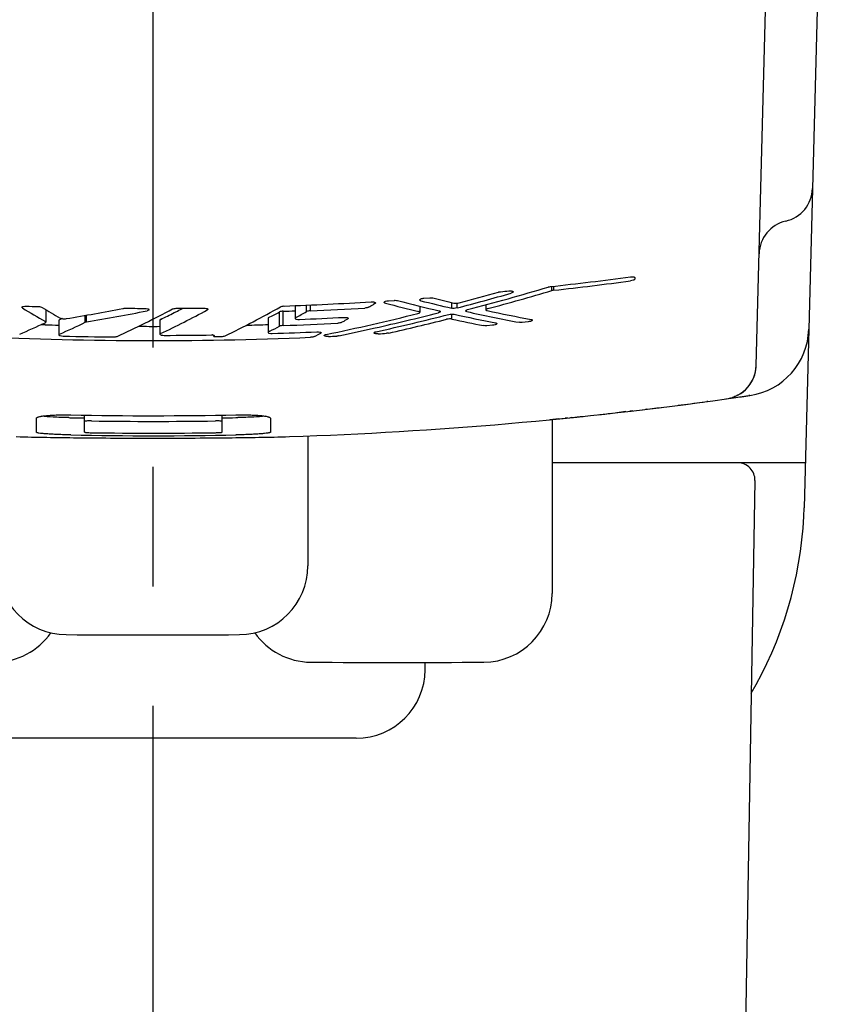
# Model space of a CAD drawing. Units: millimetres. Extents: x 0 to 841, y 0 to 594.
# Drawn here: x 772 to 796, y 480 to 509 of the extents above; entities that cross this region are included whole.
import ezdxf

# ---------------------------------------------------------------- set-up
doc = ezdxf.new("R2010")
doc.units = ezdxf.units.MM
doc.header["$LTSCALE"] = 46.255
doc.linetypes.add('CENTER', pattern=[0.6, 0.375, -0.075, 0.075, -0.075])
doc.layers.get('0').update_dxf_attribs({"linetype": 'CONTINUOUS'})
doc.layers.add('0002_ASM_ALL_AXES', color=7, linetype='CONTINUOUS')

msp = doc.modelspace()

# ---------------------------------------------------------------- linework, layer by layer
at = {"color": 7, "linetype": 'CONTINUOUS'}
for p, q in [((796.123, 536.2), (795.041, 494.896)), ((793.649, 499.023), (794.319, 524.619)), ((790.123, 501.582), (790.123, 501.543)), ((783.998, 500.984), (784.169, 500.997)), ((773.015, 500.654), (773.015, 500.291)), ((780.256, 500.771), (780.256, 500.401)), ((782.57, 500.829), (782.53, 500.806)), ((782.968, 500.912), (783.14, 500.923)), ((783.883, 500.752), (783.883, 500.576)), ((785.799, 500.795), (785.799, 500.646)), ((773.493, 500.391), (773.41, 500.353)), ((779.469, 500.405), (779.469, 499.99)), ((781.782, 500.381), (781.702, 500.337)), ((772.996, 500.214), (772.879, 500.218)), ((772.996, 500.213), (772.879, 500.216)), ((773.005, 500.305), (773.001, 500.308)), ((773.393, 500.337), (773.393, 499.922)), ((776.33, 500.354), (776.33, 499.939)), ((785.994, 500.202), (785.823, 500.186)), ((787.024, 500.301), (786.852, 500.283)), ((777.887, 499.913), (777.887, 499.885)), ((777.898, 499.896), (777.892, 499.892)), ((777.901, 499.898), (777.898, 499.896)), ((777.95, 499.869), (778.114, 499.872)), ((779.521, 500.026), (779.485, 500.008)), ((780.995, 499.963), (780.894, 499.912)), ((793.642, 498.938), (793.643, 498.943)), ((793.642, 498.932), (793.642, 498.938)), ((793.643, 498.943), (793.644, 498.949)), ((793.644, 498.954), (793.645, 498.959)), ((793.644, 498.949), (793.644, 498.954)), ((793.645, 498.969), (793.646, 498.974)), ((793.645, 498.964), (793.645, 498.969)), ((793.645, 498.959), (793.645, 498.964)), ((793.646, 498.979), (793.647, 498.984)), ((793.646, 498.974), (793.646, 498.979)), ((793.647, 498.998), (793.648, 499.002)), ((793.647, 498.993), (793.647, 498.998)), ((793.647, 498.988), (793.647, 498.993)), ((793.647, 498.984), (793.647, 498.988)), ((793.648, 499.011), (793.649, 499.023)), ((793.648, 499.006), (793.648, 499.013)), ((793.648, 499.002), (793.648, 499.006)), ((793.562, 498.645), (793.565, 498.653)), ((793.565, 498.653), (793.569, 498.66)), ((793.569, 498.66), (793.572, 498.667)), ((793.572, 498.667), (793.575, 498.675)), ((793.575, 498.675), (793.578, 498.682)), ((793.578, 498.682), (793.581, 498.689)), ((793.581, 498.689), (793.584, 498.697)), ((793.584, 498.697), (793.586, 498.704)), ((793.586, 498.704), (793.589, 498.711)), ((793.589, 498.711), (793.591, 498.718)), ((793.591, 498.718), (793.594, 498.726)), ((793.594, 498.726), (793.596, 498.733)), ((793.596, 498.733), (793.599, 498.74)), ((793.599, 498.74), (793.601, 498.747)), ((793.601, 498.747), (793.603, 498.754)), ((793.603, 498.754), (793.605, 498.761)), ((793.605, 498.761), (793.607, 498.764)), ((793.607, 498.764), (793.609, 498.771)), ((793.609, 498.771), (793.611, 498.778)), ((793.611, 498.778), (793.612, 498.785)), ((793.612, 498.785), (793.614, 498.792)), ((793.614, 498.792), (793.616, 498.798)), ((793.616, 498.798), (793.618, 498.805)), ((793.618, 498.805), (793.62, 498.812)), ((793.62, 498.812), (793.621, 498.818)), ((793.621, 498.818), (793.623, 498.825)), ((793.623, 498.825), (793.624, 498.831)), ((793.624, 498.831), (793.626, 498.838)), ((793.626, 498.838), (793.627, 498.844)), ((793.627, 498.844), (793.628, 498.85)), ((793.628, 498.85), (793.63, 498.857)), ((793.63, 498.857), (793.631, 498.863)), ((793.631, 498.863), (793.632, 498.869)), ((793.632, 498.869), (793.633, 498.875)), ((793.633, 498.875), (793.634, 498.881)), ((793.634, 498.881), (793.635, 498.887)), ((793.635, 498.887), (793.636, 498.893)), ((793.636, 498.893), (793.637, 498.899)), ((793.637, 498.899), (793.638, 498.904)), ((793.638, 498.904), (793.639, 498.91)), ((793.639, 498.91), (793.64, 498.916)), ((793.64, 498.921), (793.641, 498.927)), ((793.64, 498.916), (793.64, 498.921)), ((793.641, 498.927), (793.642, 498.932)), ((793.381, 498.371), (793.364, 498.354)), ((793.381, 498.371), (793.381, 498.371)), ((793.397, 498.389), (793.4, 498.393)), ((793.4, 498.393), (793.404, 498.397)), ((793.404, 498.397), (793.407, 498.4)), ((793.407, 498.4), (793.41, 498.404)), ((793.41, 498.404), (793.414, 498.408)), ((793.414, 498.408), (793.417, 498.412)), ((793.417, 498.412), (793.42, 498.416)), ((793.42, 498.416), (793.423, 498.419)), ((793.423, 498.419), (793.426, 498.423)), ((793.426, 498.423), (793.429, 498.427)), ((793.429, 498.427), (793.432, 498.431)), ((793.432, 498.431), (793.435, 498.435)), ((793.435, 498.435), (793.438, 498.439)), ((793.438, 498.439), (793.441, 498.442)), ((793.441, 498.442), (793.444, 498.446)), ((793.444, 498.446), (793.447, 498.45)), ((793.447, 498.45), (793.45, 498.454)), ((793.45, 498.454), (793.453, 498.458)), ((793.453, 498.458), (793.456, 498.462)), ((793.456, 498.462), (793.458, 498.465)), ((793.458, 498.465), (793.461, 498.469)), ((793.461, 498.469), (793.464, 498.473)), ((793.464, 498.473), (793.467, 498.477)), ((793.467, 498.477), (793.469, 498.481)), ((793.469, 498.481), (793.472, 498.485)), ((793.472, 498.485), (793.475, 498.488)), ((793.475, 498.488), (793.477, 498.492)), ((793.477, 498.492), (793.48, 498.496)), ((793.48, 498.496), (793.482, 498.5)), ((793.482, 498.5), (793.485, 498.504)), ((793.485, 498.504), (793.487, 498.508)), ((793.487, 498.508), (793.49, 498.512)), ((793.49, 498.512), (793.492, 498.515)), ((793.492, 498.515), (793.495, 498.519)), ((793.495, 498.519), (793.497, 498.523)), ((793.497, 498.523), (793.5, 498.527)), ((793.5, 498.527), (793.502, 498.531)), ((793.502, 498.531), (793.504, 498.535)), ((793.504, 498.535), (793.507, 498.539)), ((793.507, 498.539), (793.509, 498.542)), ((793.509, 498.542), (793.511, 498.546)), ((793.511, 498.546), (793.514, 498.55)), ((793.514, 498.55), (793.516, 498.554)), ((793.516, 498.554), (793.518, 498.558)), ((793.518, 498.558), (793.52, 498.562)), ((793.52, 498.562), (793.522, 498.565)), ((793.522, 498.565), (793.524, 498.569)), ((793.524, 498.569), (793.529, 498.577)), ((793.529, 498.577), (793.533, 498.585)), ((793.533, 498.585), (793.537, 498.592)), ((793.537, 498.592), (793.541, 498.6)), ((793.541, 498.6), (793.544, 498.607)), ((793.544, 498.607), (793.548, 498.615)), ((793.548, 498.615), (793.552, 498.623)), ((793.552, 498.623), (793.555, 498.63)), ((793.555, 498.63), (793.559, 498.638)), ((793.559, 498.638), (793.562, 498.645)), ((792.771, 498.06), (792.989, 498.091)), ((792.894, 498.083), (792.887, 498.081)), ((792.9, 498.085), (792.892, 498.083)), ((792.902, 498.085), (792.894, 498.083)), ((792.986, 498.111), (792.965, 498.104)), ((793.006, 498.118), (792.986, 498.111)), ((793.024, 498.126), (793.006, 498.118)), ((793.042, 498.133), (793.024, 498.126)), ((793.06, 498.141), (793.042, 498.133)), ((793.076, 498.148), (793.06, 498.141)), ((793.092, 498.156), (793.076, 498.148)), ((793.108, 498.164), (793.092, 498.156)), ((793.123, 498.172), (793.108, 498.164)), ((793.138, 498.18), (793.123, 498.172)), ((793.153, 498.189), (793.138, 498.18)), ((793.168, 498.198), (793.153, 498.189)), ((793.182, 498.207), (793.168, 498.198)), ((793.197, 498.216), (793.182, 498.207)), ((793.211, 498.226), (793.197, 498.216)), ((793.226, 498.236), (793.211, 498.226)), ((793.241, 498.247), (793.226, 498.236)), ((793.256, 498.258), (793.241, 498.247)), ((793.271, 498.27), (793.256, 498.258)), ((793.286, 498.282), (793.271, 498.27)), ((793.301, 498.295), (793.286, 498.282)), ((793.317, 498.308), (793.301, 498.295)), ((793.332, 498.323), (793.317, 498.308)), ((793.348, 498.338), (793.332, 498.323)), ((793.364, 498.354), (793.348, 498.338)), ((793.467, 498.16), (793.434, 498.155)), ((792.106, 497.969), (792.212, 497.983)), ((792.244, 497.987), (792.216, 497.984)), ((774.138, 497.094), (774.138, 497.588)), ((778.138, 497.094), (778.138, 497.589)), ((788.298, 497.519), (788.255, 497.514)), ((789.866, 497.689), (789.597, 497.658)), ((790.07, 497.713), (789.978, 497.702)), ((790.334, 497.744), (790.348, 497.746)), ((790.466, 497.76), (790.446, 497.757)), ((772.738, 497.089), (772.738, 497.5)), ((779.538, 497.501), (779.538, 497.09)), ((787.913, 497.48), (787.66, 497.455)), ((787.723, 497.464), (787.723, 492.41)), ((788.167, 497.505), (788.101, 497.499)), ((780.623, 496.986), (780.623, 493.21)), ((795.075, 496.2), (787.723, 496.2)), ((793.614, 495.691), (793.232, 473.803)), ((795.031, 494.641), (795.041, 494.896)), ((795.01, 494.3), (795.031, 494.641)), ((794.978, 493.96), (795.01, 494.3)), ((794.935, 493.622), (794.978, 493.96)), ((794.883, 493.286), (794.935, 493.622)), ((794.82, 492.951), (794.883, 493.286)), ((794.748, 492.619), (794.82, 492.951)), ((794.665, 492.289), (794.748, 492.619)), ((794.573, 491.961), (794.665, 492.289)), ((794.47, 491.637), (794.573, 491.961)), ((794.358, 491.316), (794.47, 491.637)), ((794.236, 490.998), (794.358, 491.316)), ((794.105, 490.684), (794.236, 490.998)), ((793.964, 490.374), (794.105, 490.684)), ((784.033, 490.189), (784.034, 490.401)), ((793.814, 490.068), (793.964, 490.374)), ((793.654, 489.766), (793.814, 490.068)), ((793.506, 489.506), (793.654, 489.766)), ((782.033, 488.2), (770.212, 488.2))]:
    msp.add_line(p, q, dxfattribs=at)
at = {"color": 9, "linetype": 'CONTINUOUS'}
for p, q in [((787.711, 501.205), (787.711, 501.327)), ((787.776, 501.218), (787.776, 501.335)), ((780.59, 500.595), (780.59, 500.785)), ((780.698, 500.618), (780.698, 500.789)), ((784.804, 500.695), (784.804, 500.858)), ((784.959, 500.702), (784.959, 500.839)), ((774.16, 500.285), (774.16, 500.486)), ((774.199, 500.296), (774.199, 500.493)), ((779.802, 500.17), (779.802, 500.586)), ((779.91, 500.191), (779.91, 500.607)), ((784.813, 500.379), (784.813, 500.525))]:
    msp.add_line(p, q, dxfattribs=at)
at = {"color": 7, "linetype": 'CONTINUOUS'}
for centre, radius, start, end in [((794.284, 504.2), 1, 282.9775, 358.5), ((794.733, 502.251), 1, 102.9775, 178.5), ((776.168, 605.903), 105.211, 276.27724, 277.55382), ((767.088, 569.94), 71.632, 284.70252, 286.64549), ((776.167, 606.195), 105.617, 276.3105, 277.52503), ((795.853, 547.107), 47.55, 255.889, 256.6442), ((766.823, 570.045), 71.676, 284.65744, 285.95985), ((766.604, 569.98), 71.543, 284.92042, 285.86417), ((767.359, 569.825), 71.574, 284.9791, 286.52011), ((776.148, 606.089), 105.397, 275.48677, 275.61843), ((786.53, 523.944), 27.234, 238.5847, 240.2126), ((776.121, 606.416), 105.725, 268.00725, 268.19891), ((787.153, 524.154), 27.425, 238.7072, 239.9761), ((761.898, 569.884), 70.473, 279.56636, 280.92109), ((763.183, 525.969), 28.678, 294.5146, 298.107), ((776.123, 606.466), 105.776, 269.56413, 269.87251), ((776.123, 606.47), 105.78, 270.36814, 270.79818), ((763.933, 526.392), 28.83, 296.5994, 296.9554), ((765.513, 526.086), 29.115, 295.8812, 299.4628), ((776.125, 606.383), 105.693, 272.06909, 273.43716), ((776.126, 606.799), 106.279, 272.46571, 273.32019), ((767.175, 526.937), 30.309, 300.1292, 300.4376), ((794.891, 546.834), 47.536, 255.3614, 256.5687), ((795.21, 546.921), 47.538, 255.4038, 256.9046), ((795.529, 547.003), 47.534, 255.8474, 256.96), ((762.288, 569.724), 70.443, 279.7348, 281.18775), ((763.857, 526.262), 29.12, 295.3969, 298.3923), ((764.092, 526.071), 28.472, 295.4921, 296.3885), ((763.988, 526.282), 28.707, 296.3876, 296.5993), ((766.441, 526.165), 28.859, 296.8729, 297.5803), ((776.124, 607.755), 107.215, 272.02393, 272.20889), ((766.086, 526.545), 29.728, 298.5039, 299.2011), ((776.125, 607.407), 107.122, 272.27721, 272.96967), ((766.206, 571.562), 73.174, 281.79216, 283.93071), ((766.547, 571.12), 72.786, 282.72627, 284.20957), ((766.771, 571.173), 72.904, 282.54534, 284.25446), ((766.995, 571.232), 73.028, 282.64166, 283.99632), ((794.862, 546.709), 47.407, 257.7615, 258.8961), ((795.185, 546.812), 47.426, 257.4468, 258.9375), ((795.502, 546.883), 47.41, 257.5017, 259.3763), ((795.825, 546.981), 47.421, 257.8361, 259.4166), ((761.191, 525.619), 27.961, 293.3078, 294.9782), ((776.122, 608.736), 108.568, 268.3502, 268.55957), ((761.936, 525.793), 28.286, 293.9308, 295.6035), ((776.122, 608.762), 108.594, 269.78194, 270.10931), ((776.123, 608.747), 108.579, 271.43751, 271.76575), ((766.451, 525.86), 28.952, 296.836, 297.4622), ((776.124, 607.824), 107.699, 272.01463, 272.85752), ((766.394, 571.789), 73.472, 281.88899, 282.72725), ((767.594, 526.194), 29.456, 298.3941, 298.6169), ((793.178, 500.138), 2, 278.3085, 358.5001), ((776.123, 608.87), 109.116, 267.12985, 272.40714), ((776.123, 608.575), 108.721, 268.62714, 269.39502), ((776.123, 608.449), 108.544, 270.17522, 270.90692), ((777.844, 499.693), 0.226, 87.571, 90.9169), ((777.946, 500.094), 0.225, 267.6371, 269.314), ((777.946, 500.098), 0.229, 269.3064, 270.9618), ((776.124, 608.399), 108.495, 271.83266, 272.51613), ((767.958, 525.498), 28.67, 296.6403, 296.8204), ((776.125, 608.768), 109.014, 272.68153, 272.80837), ((776.128, 608.703), 108.949, 273.44296, 273.56997), ((792.649, 499.053), 1, 277.9829, 358.5), ((776.139, 616.781), 119.881, 278.05268, 278.29489), ((776.123, 616.896), 119.997, 278.07968, 278.31031), ((776.123, 616.899), 120, 271.89513, 277.9829), ((776.125, 616.878), 119.979, 276.80824, 277.07439), ((776.122, 616.906), 120.007, 277.30676, 277.65422), ((774.105, 515.848), 18.338, 268.6716, 268.853), ((776.123, 614.893), 117.322, 268.83534, 271.17964), ((776.123, 616.625), 119.136, 268.85305, 269.04546), ((776.123, 616.625), 119.135, 270.9693, 271.1617), ((778.166, 515.849), 18.338, 271.1617, 271.3431), ((776.138, 616.744), 119.844, 275.52193, 275.94915), ((776.11, 617.021), 120.122, 275.82327, 275.97771), ((776.108, 617.029), 120.13, 276.18794, 276.37797), ((776.123, 615.374), 117.968, 269.13317, 270.88173), ((776.123, 616.639), 119.65, 268.858, 271.1567), ((776.123, 616.403), 119.339, 269.14313, 270.8716), ((793.114, 495.7), 0.5, 359, 90), ((773.623, 493.21), 2, 180, 269.5193), ((778.623, 493.21), 2, 270.4807, 360), ((785.723, 492.41), 2, 270.4807, 360), ((771.523, 492.41), 2, 270.4807, 325.065), ((780.723, 492.41), 2, 214.935, 269.5193), ((776.123, 791.2), 300, 269.51933, 270.48067), ((783.223, 790.4), 300, 269.51933, 270.48067), ((782.033, 490.2), 2, 270, 359.7)]:
    msp.add_arc(centre, radius, start, end, dxfattribs=at)
for points, knots in [([(789.999, 501.605), (790.015, 501.607), (790.044, 501.61), (790.08, 501.608), (790.102, 501.602), (790.116, 501.596), (790.123, 501.588), (790.123, 501.582)], [0, 0, 0, 0, 0.361721, 0.667234, 0.785726, 0.878432, 1, 1, 1, 1]), ([(790.121, 501.536), (790.118, 501.53), (790.104, 501.519), (790.064, 501.5), (790.026, 501.491), (789.999, 501.488)], [0, 0, 0, 0, 0.152654, 0.380565, 1, 1, 1, 1]), ([(787.607, 501.31), (787.612, 501.312), (787.633, 501.317), (787.655, 501.321), (787.672, 501.323)], [0, 0, 0, 0, 0.23454, 1, 1, 1, 1]), ([(783.873, 500.936), (783.873, 500.942), (783.885, 500.956), (783.926, 500.974), (783.967, 500.982), (783.998, 500.984)], [0, 0, 0, 0, 0.127919, 0.344612, 1, 1, 1, 1]), ([(784.169, 500.997), (784.178, 500.997), (784.208, 500.999), (784.239, 500.997), (784.26, 500.992)], [0, 0, 0, 0, 0.277977, 1, 1, 1, 1]), ([(786.161, 501.162), (786.165, 501.164), (786.187, 501.169), (786.208, 501.172), (786.225, 501.174)], [0, 0, 0, 0, 0.234434, 1, 1, 1, 1]), ([(786.466, 501.197), (786.482, 501.199), (786.512, 501.2), (786.552, 501.196), (786.579, 501.189), (786.591, 501.176), (786.591, 501.171)], [0, 0, 0, 0, 0.361289, 0.666629, 0.877955, 1, 1, 1, 1]), ([(786.591, 501.171), (786.591, 501.162), (786.568, 501.143), (786.546, 501.136), (786.531, 501.132)], [0, 0, 0, 0, 0.351305, 1, 1, 1, 1]), ([(787.776, 501.218), (787.77, 501.217), (787.749, 501.214), (787.727, 501.21), (787.711, 501.205)], [0, 0, 0, 0, 0.261501, 1, 1, 1, 1]), ([(772.32, 500.72), (772.32, 500.726), (772.332, 500.739), (772.375, 500.752), (772.415, 500.755), (772.445, 500.754)], [0, 0, 0, 0, 0.123635, 0.336997, 1, 1, 1, 1]), ([(772.335, 500.702), (772.332, 500.703), (772.326, 500.707), (772.32, 500.715), (772.32, 500.72)], [0, 0, 0, 0, 0.322663, 1, 1, 1, 1]), ([(772.798, 500.742), (772.82, 500.742), (772.858, 500.738), (772.895, 500.727), (772.909, 500.719)], [0, 0, 0, 0, 0.576198, 1, 1, 1, 1]), ([(775.249, 500.688), (775.255, 500.689), (775.277, 500.692), (775.3, 500.693), (775.318, 500.693)], [0, 0, 0, 0, 0.231602, 1, 1, 1, 1]), ([(775.887, 500.69), (775.917, 500.69), (775.958, 500.686), (776, 500.671), (776.012, 500.658), (776.012, 500.652)], [0, 0, 0, 0, 0.660759, 0.87517, 1, 1, 1, 1]), ([(776.694, 500.673), (776.708, 500.68), (776.744, 500.689), (776.781, 500.692), (776.802, 500.692)], [0, 0, 0, 0, 0.428366, 1, 1, 1, 1]), ([(777.596, 500.7), (777.626, 500.701), (777.667, 500.697), (777.709, 500.683), (777.721, 500.67), (777.721, 500.664)], [0, 0, 0, 0, 0.661781, 0.875733, 1, 1, 1, 1]), ([(777.721, 500.664), (777.721, 500.662), (777.719, 500.653), (777.71, 500.648), (777.704, 500.645)], [0, 0, 0, 0, 0.193195, 1, 1, 1, 1]), ([(779.833, 500.736), (779.847, 500.744), (779.883, 500.754), (779.92, 500.758), (779.941, 500.759)], [0, 0, 0, 0, 0.429349, 1, 1, 1, 1]), ([(782.389, 500.723), (782.375, 500.715), (782.339, 500.704), (782.302, 500.699), (782.281, 500.698)], [0, 0, 0, 0, 0.429959, 1, 1, 1, 1]), ([(782.462, 500.88), (782.478, 500.881), (782.508, 500.882), (782.547, 500.876), (782.575, 500.868), (782.587, 500.855), (782.587, 500.849)], [0, 0, 0, 0, 0.360156, 0.664919, 0.877231, 1, 1, 1, 1]), ([(782.587, 500.849), (782.587, 500.848), (782.585, 500.839), (782.576, 500.833), (782.57, 500.829)], [0, 0, 0, 0, 0.192026, 1, 1, 1, 1]), ([(782.843, 500.865), (782.843, 500.871), (782.855, 500.885), (782.897, 500.903), (782.938, 500.91), (782.968, 500.912)], [0, 0, 0, 0, 0.127442, 0.34381, 1, 1, 1, 1]), ([(782.877, 500.841), (782.872, 500.843), (782.859, 500.846), (782.843, 500.856), (782.843, 500.865)], [0, 0, 0, 0, 0.360143, 1, 1, 1, 1]), ([(783.14, 500.923), (783.148, 500.924), (783.178, 500.925), (783.209, 500.923), (783.23, 500.917)], [0, 0, 0, 0, 0.277922, 1, 1, 1, 1]), ([(783.907, 500.912), (783.902, 500.913), (783.889, 500.917), (783.873, 500.927), (783.873, 500.936)], [0, 0, 0, 0, 0.360518, 1, 1, 1, 1]), ([(784.959, 500.702), (784.933, 500.695), (784.881, 500.688), (784.828, 500.69), (784.804, 500.695)], [0, 0, 0, 0, 0.524002, 1, 1, 1, 1]), ([(784.869, 500.843), (784.893, 500.837), (784.946, 500.836), (784.998, 500.842), (785.024, 500.849)], [0, 0, 0, 0, 0.476003, 1, 1, 1, 1]), ([(785.208, 500.618), (785.208, 500.626), (785.232, 500.644), (785.253, 500.65), (785.268, 500.654)], [0, 0, 0, 0, 0.344147, 1, 1, 1, 1]), ([(785.859, 500.683), (785.843, 500.679), (785.822, 500.672), (785.799, 500.655), (785.799, 500.646)], [0, 0, 0, 0, 0.655712, 1, 1, 1, 1]), ([(773.431, 500.409), (773.441, 500.403), (773.467, 500.395), (773.527, 500.385), (773.577, 500.386), (773.61, 500.391)], [0, 0, 0, 0, 0.190489, 0.447425, 1, 1, 1, 1]), ([(776.012, 500.652), (776.012, 500.644), (775.991, 500.627), (775.97, 500.623), (775.956, 500.62)], [0, 0, 0, 0, 0.346172, 1, 1, 1, 1]), ([(776.346, 500.371), (776.344, 500.37), (776.337, 500.366), (776.33, 500.359), (776.33, 500.354)], [0, 0, 0, 0, 0.338729, 1, 1, 1, 1]), ([(779.485, 500.423), (779.483, 500.422), (779.476, 500.418), (779.469, 500.411), (779.469, 500.405)], [0, 0, 0, 0, 0.337932, 1, 1, 1, 1]), ([(779.91, 500.607), (779.889, 500.607), (779.853, 500.603), (779.816, 500.593), (779.802, 500.586)], [0, 0, 0, 0, 0.571487, 1, 1, 1, 1]), ([(780.273, 500.42), (780.271, 500.419), (780.263, 500.415), (780.256, 500.407), (780.256, 500.401)], [0, 0, 0, 0, 0.332572, 1, 1, 1, 1]), ([(780.256, 500.401), (780.256, 500.396), (780.269, 500.383), (780.311, 500.371), (780.351, 500.369), (780.381, 500.37)], [0, 0, 0, 0, 0.120249, 0.333487, 1, 1, 1, 1]), ([(780.698, 500.618), (780.677, 500.617), (780.64, 500.613), (780.604, 500.603), (780.59, 500.595)], [0, 0, 0, 0, 0.57067, 1, 1, 1, 1]), ([(781.674, 500.429), (781.704, 500.431), (781.744, 500.429), (781.787, 500.417), (781.799, 500.405), (781.799, 500.4)], [0, 0, 0, 0, 0.667774, 0.880737, 1, 1, 1, 1]), ([(781.799, 500.4), (781.799, 500.398), (781.797, 500.389), (781.789, 500.384), (781.782, 500.381)], [0, 0, 0, 0, 0.187523, 1, 1, 1, 1]), ([(783.823, 500.54), (783.838, 500.544), (783.859, 500.55), (783.883, 500.567), (783.883, 500.576)], [0, 0, 0, 0, 0.656195, 1, 1, 1, 1]), ([(783.883, 500.576), (783.883, 500.581), (783.871, 500.593), (783.858, 500.596), (783.849, 500.598)], [0, 0, 0, 0, 0.36214, 1, 1, 1, 1]), ([(784.441, 500.57), (784.439, 500.569), (784.43, 500.566), (784.421, 500.563), (784.413, 500.561)], [0, 0, 0, 0, 0.230004, 1, 1, 1, 1]), ([(784.439, 500.619), (784.448, 500.617), (784.462, 500.614), (784.473, 500.602), (784.473, 500.597)], [0, 0, 0, 0, 0.638369, 1, 1, 1, 1]), ([(784.473, 500.597), (784.473, 500.592), (784.463, 500.579), (784.45, 500.573), (784.441, 500.57)], [0, 0, 0, 0, 0.369971, 1, 1, 1, 1]), ([(784.813, 500.379), (784.788, 500.384), (784.736, 500.385), (784.684, 500.379), (784.657, 500.372)], [0, 0, 0, 0, 0.475987, 1, 1, 1, 1]), ([(784.722, 500.513), (784.748, 500.52), (784.8, 500.526), (784.853, 500.525), (784.877, 500.519)], [0, 0, 0, 0, 0.524009, 1, 1, 1, 1]), ([(785.221, 500.603), (785.219, 500.604), (785.213, 500.607), (785.208, 500.613), (785.208, 500.618)], [0, 0, 0, 0, 0.324792, 1, 1, 1, 1]), ([(785.242, 500.596), (785.24, 500.596), (785.233, 500.598), (785.226, 500.6), (785.221, 500.603)], [0, 0, 0, 0, 0.282623, 1, 1, 1, 1]), ([(785.799, 500.646), (785.799, 500.644), (785.801, 500.637), (785.814, 500.629), (785.826, 500.626), (785.833, 500.625)], [0, 0, 0, 0, 0.16127, 0.495385, 1, 1, 1, 1]), ([(772.998, 500.273), (773.001, 500.274), (773.008, 500.278), (773.015, 500.285), (773.015, 500.291)], [0, 0, 0, 0, 0.335412, 1, 1, 1, 1]), ([(773.015, 500.291), (773.015, 500.292), (773.014, 500.298), (773.009, 500.302), (773.005, 500.305)], [0, 0, 0, 0, 0.204979, 1, 1, 1, 1]), ([(773.41, 500.353), (773.407, 500.352), (773.4, 500.349), (773.393, 500.342), (773.393, 500.337)], [0, 0, 0, 0, 0.340122, 1, 1, 1, 1]), ([(774.199, 500.296), (774.195, 500.295), (774.182, 500.293), (774.168, 500.289), (774.16, 500.285)], [0, 0, 0, 0, 0.289914, 1, 1, 1, 1]), ([(779.91, 500.191), (779.889, 500.191), (779.853, 500.187), (779.816, 500.177), (779.802, 500.17)], [0, 0, 0, 0, 0.571539, 1, 1, 1, 1]), ([(781.601, 500.282), (781.587, 500.274), (781.551, 500.264), (781.514, 500.26), (781.493, 500.259)], [0, 0, 0, 0, 0.429043, 1, 1, 1, 1]), ([(785.823, 500.186), (785.814, 500.186), (785.784, 500.184), (785.753, 500.185), (785.732, 500.189)], [0, 0, 0, 0, 0.278065, 1, 1, 1, 1]), ([(786.081, 500.219), (786.075, 500.217), (786.047, 500.209), (786.017, 500.204), (785.994, 500.202)], [0, 0, 0, 0, 0.218604, 1, 1, 1, 1]), ([(786.119, 500.247), (786.119, 500.241), (786.105, 500.228), (786.091, 500.223), (786.081, 500.219)], [0, 0, 0, 0, 0.354162, 1, 1, 1, 1]), ([(786.085, 500.267), (786.094, 500.265), (786.107, 500.263), (786.119, 500.252), (786.119, 500.247)], [0, 0, 0, 0, 0.648558, 1, 1, 1, 1]), ([(786.852, 500.283), (786.844, 500.283), (786.814, 500.28), (786.783, 500.281), (786.762, 500.285)], [0, 0, 0, 0, 0.278096, 1, 1, 1, 1]), ([(787.111, 500.319), (787.105, 500.317), (787.076, 500.308), (787.047, 500.303), (787.024, 500.301)], [0, 0, 0, 0, 0.21872, 1, 1, 1, 1]), ([(787.149, 500.347), (787.149, 500.341), (787.135, 500.328), (787.121, 500.322), (787.111, 500.319)], [0, 0, 0, 0, 0.354927, 1, 1, 1, 1]), ([(787.115, 500.367), (787.124, 500.365), (787.137, 500.363), (787.149, 500.352), (787.149, 500.347)], [0, 0, 0, 0, 0.648659, 1, 1, 1, 1]), ([(773.41, 499.939), (773.407, 499.938), (773.4, 499.934), (773.393, 499.927), (773.393, 499.922)], [0, 0, 0, 0, 0.340587, 1, 1, 1, 1]), ([(773.393, 499.922), (773.393, 499.917), (773.406, 499.905), (773.447, 499.891), (773.488, 499.886), (773.518, 499.885)], [0, 0, 0, 0, 0.118148, 0.33314, 1, 1, 1, 1]), ([(774.975, 499.86), (774.996, 499.86), (775.032, 499.862), (775.068, 499.869), (775.083, 499.876)], [0, 0, 0, 0, 0.573215, 1, 1, 1, 1]), ([(776.346, 499.956), (776.344, 499.955), (776.337, 499.951), (776.33, 499.944), (776.33, 499.939)], [0, 0, 0, 0, 0.339187, 1, 1, 1, 1]), ([(776.33, 499.939), (776.33, 499.934), (776.342, 499.922), (776.384, 499.909), (776.425, 499.905), (776.454, 499.905)], [0, 0, 0, 0, 0.117607, 0.331858, 1, 1, 1, 1]), ([(777.854, 499.918), (777.857, 499.918), (777.868, 499.917), (777.88, 499.916), (777.887, 499.913)], [0, 0, 0, 0, 0.281543, 1, 1, 1, 1]), ([(777.887, 499.913), (777.89, 499.913), (777.895, 499.911), (777.903, 499.906), (777.903, 499.902)], [0, 0, 0, 0, 0.365196, 1, 1, 1, 1]), ([(777.892, 499.892), (777.891, 499.891), (777.889, 499.89), (777.887, 499.887), (777.887, 499.885)], [0, 0, 0, 0, 0.316245, 1, 1, 1, 1]), ([(777.89, 499.881), (777.894, 499.876), (777.911, 499.872), (777.927, 499.87), (777.937, 499.87)], [0, 0, 0, 0, 0.382017, 1, 1, 1, 1]), ([(778.114, 499.872), (778.135, 499.873), (778.171, 499.876), (778.207, 499.884), (778.222, 499.891)], [0, 0, 0, 0, 0.572389, 1, 1, 1, 1]), ([(779.485, 500.008), (779.483, 500.007), (779.476, 500.003), (779.469, 499.996), (779.469, 499.99)], [0, 0, 0, 0, 0.338384, 1, 1, 1, 1]), ([(779.469, 499.99), (779.469, 499.985), (779.481, 499.973), (779.523, 499.962), (779.564, 499.959), (779.593, 499.96)], [0, 0, 0, 0, 0.11662, 0.330125, 1, 1, 1, 1]), ([(780.814, 499.872), (780.8, 499.865), (780.763, 499.855), (780.727, 499.851), (780.706, 499.85)], [0, 0, 0, 0, 0.428197, 1, 1, 1, 1]), ([(780.887, 500.009), (780.916, 500.011), (780.957, 500.008), (780.999, 499.998), (781.012, 499.986), (781.012, 499.981)], [0, 0, 0, 0, 0.671138, 0.884389, 1, 1, 1, 1]), ([(781.012, 499.981), (781.012, 499.979), (781.009, 499.971), (781.001, 499.966), (780.995, 499.963)], [0, 0, 0, 0, 0.182635, 1, 1, 1, 1]), ([(781.1, 499.901), (781.1, 499.909), (781.125, 499.924), (781.145, 499.929), (781.16, 499.932)], [0, 0, 0, 0, 0.333864, 1, 1, 1, 1]), ([(781.111, 499.888), (781.109, 499.889), (781.105, 499.892), (781.1, 499.897), (781.1, 499.901)], [0, 0, 0, 0, 0.324794, 1, 1, 1, 1]), ([(781.225, 499.874), (781.202, 499.872), (781.164, 499.874), (781.125, 499.88), (781.111, 499.888)], [0, 0, 0, 0, 0.590575, 1, 1, 1, 1]), ([(781.531, 499.893), (781.526, 499.892), (781.504, 499.888), (781.483, 499.886), (781.466, 499.885)], [0, 0, 0, 0, 0.233958, 1, 1, 1, 1]), ([(782.546, 499.977), (782.546, 499.985), (782.571, 500.001), (782.591, 500.006), (782.607, 500.009)], [0, 0, 0, 0, 0.334958, 1, 1, 1, 1]), ([(782.557, 499.964), (782.556, 499.965), (782.551, 499.967), (782.546, 499.973), (782.546, 499.977)], [0, 0, 0, 0, 0.324714, 1, 1, 1, 1]), ([(782.671, 499.951), (782.649, 499.95), (782.61, 499.95), (782.571, 499.956), (782.557, 499.964)], [0, 0, 0, 0, 0.590934, 1, 1, 1, 1]), ([(782.977, 499.975), (782.972, 499.973), (782.951, 499.969), (782.929, 499.967), (782.912, 499.966)], [0, 0, 0, 0, 0.234036, 1, 1, 1, 1]), ([(772.738, 497.5), (772.738, 497.51), (772.757, 497.523), (772.783, 497.533), (772.833, 497.548), (772.916, 497.563), (773.039, 497.577), (773.188, 497.588), (773.424, 497.598), (773.61, 497.598), (773.738, 497.595)], [0, 0, 0, 0, 0.028523, 0.05398, 0.08776, 0.179995, 0.302929, 0.452338, 0.622737, 1, 1, 1, 1]), ([(773.68, 497.515), (773.528, 497.518), (773.263, 497.528), (772.998, 497.544), (772.886, 497.557)], [0, 0, 0, 0, 0.57303, 1, 1, 1, 1]), ([(778.538, 497.596), (778.666, 497.598), (778.851, 497.598), (779.088, 497.589), (779.237, 497.578), (779.36, 497.564), (779.443, 497.549), (779.493, 497.534), (779.519, 497.524), (779.538, 497.51), (779.538, 497.501)], [0, 0, 0, 0, 0.377268, 0.54767, 0.69708, 0.820013, 0.912246, 0.946024, 0.97148, 1, 1, 1, 1]), ([(779.39, 497.558), (779.278, 497.545), (779.013, 497.529), (778.748, 497.519), (778.596, 497.515)], [0, 0, 0, 0, 0.42696, 1, 1, 1, 1]), ([(774.338, 497.42), (774.312, 497.421), (774.265, 497.42), (774.209, 497.417), (774.174, 497.414), (774.155, 497.41), (774.144, 497.408), (774.138, 497.404), (774.138, 497.402)], [0, 0, 0, 0, 0.377889, 0.698154, 0.821252, 0.913507, 0.972403, 1, 1, 1, 1]), ([(778.138, 497.402), (778.138, 497.404), (778.132, 497.408), (778.121, 497.411), (778.102, 497.414), (778.066, 497.418), (778.011, 497.421), (777.963, 497.421), (777.938, 497.421)], [0, 0, 0, 0, 0.027594, 0.086487, 0.17874, 0.301837, 0.622106, 1, 1, 1, 1]), ([(772.154, 496.965), (772.746, 496.946), (774.069, 496.926), (776.123, 496.916), (778.176, 496.926), (779.499, 496.946), (780.091, 496.965)], [0, 0, 0, 0, 0.223786, 0.499993, 0.776224, 1, 1, 1, 1]), ([(773.738, 497.013), (773.673, 497.014), (773.545, 497.017), (773.36, 497.024), (773.189, 497.032), (773.039, 497.042), (772.917, 497.052), (772.833, 497.062), (772.784, 497.07), (772.76, 497.076), (772.745, 497.081), (772.738, 497.086), (772.738, 497.089)], [0, 0, 0, 0, 0.193993, 0.380516, 0.552445, 0.703209, 0.827103, 0.9195, 0.952812, 0.977176, 0.992585, 1, 1, 1, 1]), ([(774.138, 497.094), (774.138, 497.092), (774.145, 497.09), (774.155, 497.088), (774.174, 497.086), (774.198, 497.084), (774.228, 497.082), (774.275, 497.079), (774.312, 497.078), (774.338, 497.078)], [0, 0, 0, 0, 0.022915, 0.080757, 0.173191, 0.297056, 0.447777, 0.619597, 1, 1, 1, 1]), ([(777.938, 497.078), (777.963, 497.079), (778.001, 497.08), (778.048, 497.082), (778.078, 497.084), (778.102, 497.086), (778.121, 497.089), (778.131, 497.091), (778.138, 497.093), (778.138, 497.094)], [0, 0, 0, 0, 0.380399, 0.552217, 0.702937, 0.826803, 0.919238, 0.977082, 1, 1, 1, 1]), ([(779.538, 497.09), (779.538, 497.087), (779.53, 497.082), (779.516, 497.077), (779.492, 497.071), (779.442, 497.063), (779.359, 497.053), (779.236, 497.043), (779.087, 497.033), (778.916, 497.025), (778.731, 497.018), (778.603, 497.015), (778.538, 497.014)], [0, 0, 0, 0, 0.007416, 0.022826, 0.047192, 0.080504, 0.172903, 0.296797, 0.447561, 0.619488, 0.806009, 1, 1, 1, 1])]:
    msp.add_open_spline(points, degree=3, knots=knots, dxfattribs=at)
for points in [[(790.123, 501.543), (790.123, 501.541), (790.123, 501.538), (790.121, 501.536)], [(777.887, 499.885), (777.887, 499.884), (777.888, 499.882), (777.89, 499.881)], [(777.903, 499.902), (777.903, 499.901), (777.902, 499.899), (777.901, 499.898)]]:
    msp.add_open_spline(points, degree=3, dxfattribs=at)
at = {"layer": '0002_ASM_ALL_AXES', "color": 2, "linetype": 'CENTER'}
msp.add_line((776.123, 544.649), (776.123, 451.234), dxfattribs=at)

doc.saveas('drawing.dxf')
